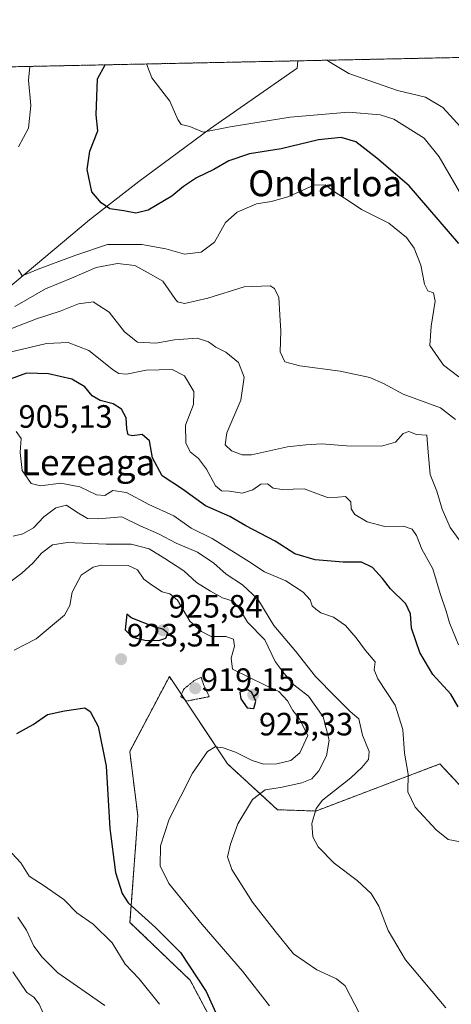
# Model space of a CAD drawing. Units: metres. Extents: x 641133 to 644583, y 4750702 to 4753086.
# Drawn here: x 643835 to 643968, y 4752781 to 4753086 of the extents above; entities that cross this region are included whole.
import ezdxf
from ezdxf.enums import TextEntityAlignment as Align

# ---------------------------------------------------------------- set-up
doc = ezdxf.new("R2010")
doc.units = ezdxf.units.M
doc.header["$MEASUREMENT"] = 0
doc.linetypes.add('TRAZOS', pattern=[0.75, 0.5, -0.25])
doc.linetypes.add('TRAZOS2', pattern=[0.375, 0.25, -0.125])
for name, color, linetype, lineweight in [('Arbolado forestal', 92, 'TRAZOS', 0), ('Arbolado forestal CxS', 92, 'Continuous', 0), ('Carátula', 7, 'Continuous', 5), ('Comarca CxS', 133, 'Continuous', 0), ('Comunidad Autónoma CxS', 142, 'Continuous', 0), ('Corriente natural lineal', 142, 'Continuous', 13), ('Curva de nivel maestra', 36, 'Continuous', 30), ('Curva de nivel normal', 36, 'Continuous', 0), ('Curva de nivel normal depresión', 36, 'TRAZOS2', 0), ('Municipio CxS', 142, 'Continuous', 0), ('Prado', 92, 'Continuous', 0), ('Prado CxS', 92, 'Continuous', 0), ('Provincia CxS', 1, 'Continuous', 0), ('Punto de cota en terreno', 7, 'Continuous', 0), ('Rótulo de punto de cota en terreno', 19, 'Continuous', 0), ('Texto cartográfico', 19, 'Continuous', 0)]:
    doc.layers.add(name, color=color, linetype=linetype, lineweight=lineweight)
doc.styles.add('Arial', font='txt', dxfattribs={"height": 0.2})

# ---------------------------------------------------------------- blocks, each defined once
blk = doc.blocks.new('*U162')
at = {"layer": 'Curva de nivel normal', "color": 36, "linetype": 'Continuous', "lineweight": 0}
blk.add_polyline3d([(643877.9, 4752781.06, 930), (643871.66, 4752788.95, 930), (643867.28, 4752793.46, 930), (643863.28, 4752800.1, 930), (643857.38, 4752805.92, 930), (643852.33, 4752809.47, 930), (643848.29, 4752813.6, 930), (643841.92, 4752818.04, 930), (643837.55, 4752820.79, 930), (643835, 4752824.95, 930), (643829.38, 4752830.96, 930)], dxfattribs=at)
blk = doc.blocks.new('*U169')
at = {"layer": 'Curva de nivel normal', "color": 36, "linetype": 'Continuous', "lineweight": 0}
blk.add_polyline3d([(643833.56, 4752958.58, 905), (643835.08, 4752956.44, 905), (643834.83, 4752952.1, 905), (643835.44, 4752946.48, 905), (643838.19, 4752942.48, 905), (643841.12, 4752941.74, 905), (643847.41, 4752942.6, 905), (643853.24, 4752941.47, 905), (643858.44, 4752939.01, 905), (643861.06, 4752938.76, 905), (643863.45, 4752940.33, 905), (643867.72, 4752939.74, 905), (643874.68, 4752936.02, 905), (643882.34, 4752932.52, 905), (643887.79, 4752928.63, 905), (643894.23, 4752925.45, 905), (643905.65, 4752918.28, 905), (643910.5, 4752915.12, 905), (643917.04, 4752912.33, 905), (643922.45, 4752908.78, 905), (643924.6, 4752906.39, 905), (643925.21, 4752904.54, 905), (643926.33, 4752903.6, 905), (643927.92, 4752902.46, 905), (643931.85, 4752901.12, 905), (643935.52, 4752898.5, 905), (643938.9, 4752894.63, 905), (643941.78, 4752890.77, 905), (643944.75, 4752887.21, 905), (643944.39, 4752884.7, 905), (643945.52, 4752881.98, 905), (643950.94, 4752873.81, 905), (643953.31, 4752866.25, 905), (643953.77, 4752858.9, 905), (643955, 4752852.45, 905), (643954.88, 4752846.88, 905), (643957.14, 4752842.2, 905), (643963.58, 4752835.14, 905), (643967.37, 4752832.2, 905), (643971.12, 4752831.46, 905)], dxfattribs=at)
blk = doc.blocks.new('*U173')
at = {"layer": 'Curva de nivel normal', "color": 36, "linetype": 'Continuous', "lineweight": 0}
blk.add_polyline3d([(643833.12, 4752997.41, 885), (643842.68, 4753002.81, 885), (643850.64, 4753006.11, 885), (643858.37, 4753009.43, 885), (643864.96, 4753010.74, 885), (643870.29, 4753010.03, 885), (643874.41, 4753007.79, 885), (643878.93, 4753005.26, 885), (643882.7, 4752999.83, 885), (643883.55, 4752998.79, 885), (643885.64, 4752998.31, 885), (643892.94, 4752999.9, 885), (643904.15, 4753003.44, 885), (643912.21, 4753003.82, 885), (643913.59, 4753002.96, 885), (643914.85, 4753000.11, 885), (643915.2, 4752994.74, 885), (643915.47, 4752989.74, 885), (643915.28, 4752983.33, 885), (643916.76, 4752980.22, 885), (643921.38, 4752978.99, 885), (643933.93, 4752977.36, 885), (643943.03, 4752975.38, 885), (643947.33, 4752973.45, 885), (643953.39, 4752970.2, 885), (643964.96, 4752965.99, 885), (643969.63, 4752962.3, 885)], dxfattribs=at)
blk = doc.blocks.new('*U184')
at = {"layer": 'Curva de nivel normal', "color": 36, "linetype": 'Continuous', "lineweight": 0}
blk.add_polyline3d([(643939.99, 4752778.03, 915), (643935.45, 4752786.74, 915), (643932.78, 4752788.97, 915), (643926.65, 4752791.71, 915), (643919.46, 4752796.74, 915), (643913.79, 4752803.75, 915), (643906.72, 4752812.72, 915), (643900.35, 4752822.86, 915), (643899.05, 4752826.79, 915), (643899.9, 4752830.74, 915), (643902.25, 4752836.98, 915), (643906.79, 4752844.6, 915), (643910.69, 4752847.55, 915), (643915.38, 4752848.26, 915), (643922.04, 4752849.75, 915), (643925.12, 4752851, 915), (643927.27, 4752853.41, 915), (643929.7, 4752858.12, 915), (643930.52, 4752862.99, 915), (643928.58, 4752870.21, 915), (643924.11, 4752876.63, 915), (643919.53, 4752880.07, 915), (643916.52, 4752883.62, 915), (643913.72, 4752887.36, 915), (643910.55, 4752894.09, 915), (643905.23, 4752899.52, 915), (643902.76, 4752903.7, 915), (643900.78, 4752906.01, 915), (643897.45, 4752907.06, 915), (643893.7, 4752909.17, 915), (643889.44, 4752911.77, 915), (643885.53, 4752915.48, 915), (643879.64, 4752919.22, 915), (643874.79, 4752922.23, 915), (643869.12, 4752923.74, 915), (643861.45, 4752923.73, 915), (643849.45, 4752924.18, 915), (643844.79, 4752923.47, 915), (643841.45, 4752920.91, 915), (643838.79, 4752917.93, 915), (643835.29, 4752914.69, 915), (643832.03, 4752912.18, 915)], dxfattribs=at)
blk = doc.blocks.new('*U185')
at = {"layer": 'Curva de nivel normal', "color": 36, "linetype": 'Continuous', "lineweight": 0}
blk.add_polyline3d([(643829.42, 4752982.65, 895), (643842.91, 4752985.92, 895), (643849.62, 4752986.24, 895), (643856.1, 4752983.72, 895), (643863.72, 4752977.63, 895), (643865.31, 4752976.6, 895), (643867.75, 4752976.43, 895), (643873.79, 4752977.61, 895), (643881.84, 4752977.83, 895), (643885.68, 4752975.89, 895), (643888.62, 4752971.01, 895), (643888.49, 4752966.94, 895), (643885.97, 4752960.62, 895), (643886.07, 4752955.06, 895), (643887.4, 4752952.34, 895), (643890.06, 4752950.27, 895), (643892.54, 4752946.98, 895), (643895.25, 4752941.81, 895), (643897.18, 4752940.21, 895), (643899.57, 4752940.12, 895), (643903.56, 4752939.53, 895), (643906.89, 4752940.57, 895), (643909.34, 4752942.31, 895), (643911.38, 4752942.4, 895), (643913.16, 4752941.04, 895), (643915.98, 4752940.67, 895), (643922.71, 4752940.8, 895), (643930.02, 4752938.2, 895), (643933.2, 4752938.31, 895), (643935.5, 4752938.46, 895), (643937.16, 4752936.77, 895), (643937.34, 4752934.6, 895), (643938.42, 4752932.88, 895), (643942.27, 4752930.6, 895), (643947.75, 4752929.22, 895), (643953.48, 4752929.24, 895), (643956.16, 4752928.34, 895), (643957.53, 4752926.38, 895), (643959.16, 4752922.16, 895), (643962.62, 4752916.02, 895), (643964.83, 4752908.44, 895), (643966.77, 4752902.98, 895), (643967.71, 4752899.32, 895), (643970.57, 4752892.53, 895)], dxfattribs=at)
blk = doc.blocks.new('*U190')
at = {"layer": 'Curva de nivel normal', "color": 36, "linetype": 'Continuous', "lineweight": 0}
blk.add_polyline3d([(643832.98, 4752890.87, 920), (643839.75, 4752894.38, 920), (643848.51, 4752901.66, 920), (643850.15, 4752904.64, 920), (643850.91, 4752908.78, 920), (643853.68, 4752914.12, 920), (643857.37, 4752916.53, 920), (643859.9, 4752917.14, 920), (643868.23, 4752917.08, 920), (643871.14, 4752915.77, 920), (643873.06, 4752912.87, 920), (643875.43, 4752911.14, 920), (643878.76, 4752908.91, 920), (643881.18, 4752908.34, 920), (643883.5, 4752906.31, 920), (643887.29, 4752899.79, 920), (643890.98, 4752896.61, 920), (643893.94, 4752895.04, 920), (643898.49, 4752895.03, 920), (643900.88, 4752894.26, 920), (643901.18, 4752892.08, 920), (643900.15, 4752888.41, 920), (643900.56, 4752884.92, 920), (643910.64, 4752880.01, 920), (643914.91, 4752878.04, 920), (643917.62, 4752875.13, 920), (643919.26, 4752872.1, 920), (643921.18, 4752869.63, 920), (643923.91, 4752864.41, 920), (643921.39, 4752859.04, 920), (643918.61, 4752856.66, 920), (643914.24, 4752855.56, 920), (643910.24, 4752855.49, 920), (643906.61, 4752856.63, 920), (643901.51, 4752859.26, 920), (643897.68, 4752860.61, 920), (643895.18, 4752860.83, 920), (643892.79, 4752859.44, 920), (643888.2, 4752852.75, 920), (643880.93, 4752838.5, 920), (643878.26, 4752830.22, 920), (643878.15, 4752823.96, 920), (643880.86, 4752818.48, 920), (643891.14, 4752805.82, 920), (643903.61, 4752791.35, 920), (643912.01, 4752780.56, 920)], dxfattribs=at)
blk = doc.blocks.new('*U193')
at = {"layer": 'Curva de nivel normal', "color": 36, "linetype": 'Continuous', "lineweight": 0}
blk.add_polyline3d([(643826.74, 4752988.44, 890), (643839.84, 4752993.59, 890), (643847.23, 4752995.97, 890), (643852.85, 4752998.19, 890), (643857.35, 4752998.77, 890), (643862.34, 4752995.62, 890), (643867.06, 4752989.47, 890), (643871.13, 4752986.31, 890), (643876.83, 4752986.02, 890), (643882.55, 4752987.06, 890), (643889.57, 4752987.52, 890), (643893.12, 4752986.44, 890), (643895.34, 4752984.77, 890), (643898.53, 4752983.19, 890), (643902.37, 4752979.99, 890), (643904.17, 4752975.46, 890), (643903.1, 4752968.31, 890), (643898.79, 4752958.24, 890), (643898.32, 4752954.48, 890), (643900.19, 4752952.63, 890), (643903.57, 4752951.39, 890), (643906.4, 4752951.36, 890), (643917.6, 4752953.87, 890), (643923.29, 4752954.48, 890), (643928.21, 4752954.81, 890), (643935.89, 4752954.18, 890), (643946.65, 4752954.03, 890), (643951.08, 4752955.34, 890), (643953.36, 4752957.95, 890), (643955.18, 4752958.67, 890), (643957.53, 4752957.74, 890), (643960.73, 4752957.49, 890), (643961.14, 4752952.2, 890), (643961.77, 4752945.26, 890), (643963.86, 4752940.16, 890), (643965.53, 4752934.55, 890), (643967.95, 4752928.82, 890), (643971.09, 4752924.61, 890)], dxfattribs=at)
blk = doc.blocks.new('*U196')
at = {"layer": 'Curva de nivel normal', "color": 36, "linetype": 'Continuous', "lineweight": 0}
blk.add_polyline3d([(643966.64, 4752779.93, 910), (643954.1, 4752794.89, 910), (643948.76, 4752803.96, 910), (643945.83, 4752811.44, 910), (643943.52, 4752815.39, 910), (643939.16, 4752819.45, 910), (643932.05, 4752824.78, 910), (643927.1, 4752829.86, 910), (643925.46, 4752832.94, 910), (643925.09, 4752837.13, 910), (643926.5, 4752841.76, 910), (643928.38, 4752844.38, 910), (643937.24, 4752851.28, 910), (643940.57, 4752854.51, 910), (643942.71, 4752857, 910), (643942.89, 4752859.44, 910), (643940.83, 4752864.47, 910), (643939.72, 4752869.52, 910), (643936.94, 4752871.83, 910), (643932.49, 4752876.42, 910), (643926.23, 4752882.72, 910), (643920.12, 4752890.38, 910), (643913.4, 4752898.47, 910), (643908.36, 4752906.65, 910), (643903.69, 4752911.14, 910), (643898.59, 4752914.44, 910), (643894.8, 4752917.83, 910), (643889.75, 4752921.26, 910), (643883.07, 4752924.03, 910), (643877.66, 4752926.95, 910), (643871.92, 4752929.36, 910), (643866.32, 4752932.18, 910), (643859.06, 4752931.5, 910), (643855.66, 4752931.61, 910), (643852.29, 4752933.59, 910), (643849.11, 4752935.76, 910), (643845.86, 4752935.01, 910), (643842.17, 4752932.22, 910), (643838.94, 4752928.79, 910), (643835.57, 4752926.92, 910), (643832.6, 4752926.22, 910)], dxfattribs=at)
blk = doc.blocks.new('*U201')
at = {"layer": 'Curva de nivel normal', "color": 36, "linetype": 'Continuous', "lineweight": 0}
blk.add_polyline3d([(643861.02, 4752780.66, 935), (643846.48, 4752790.8, 935), (643841.56, 4752795.66, 935), (643839.02, 4752799.1, 935), (643836.71, 4752804.08, 935), (643834.06, 4752808.06, 935)], dxfattribs=at)
blk = doc.blocks.new('*U204')
at = {"layer": 'Curva de nivel normal', "color": 36, "linetype": 'Continuous', "lineweight": 0}
blk.add_polyline3d([(643842.58, 4752776.95, 940), (643840.69, 4752781.16, 940), (643838.98, 4752783.27, 940), (643836.9, 4752784.75, 940), (643832.48, 4752791.08, 940)], dxfattribs=at)
blk = doc.blocks.new('*U206')
at = {"layer": 'Curva de nivel normal', "color": 36, "linetype": 'Continuous', "lineweight": 0}
for points in [[(643970.65, 4752975.52, 880), (643965.91, 4752979.15, 880), (643961.64, 4752985.3, 880), (643962.04, 4752991.3, 880), (643963.36, 4752998.98, 880), (643962.83, 4753001.63, 880), (643961.02, 4753002.21, 880), (643960, 4753004.29, 880), (643958.86, 4753010.15, 880), (643956.78, 4753015.4, 880), (643954.44, 4753018.73, 880), (643948.96, 4753023.16, 880), (643940.53, 4753027.45, 880), (643936.33, 4753030.19, 880), (643932.11, 4753032.91, 880), (643929.22, 4753035.11, 880), (643925.79, 4753034.96, 880), (643918.02, 4753031.46, 880), (643912.6, 4753029.95, 880), (643907.96, 4753029.24, 880), (643901.99, 4753026.64, 880), (643898.4, 4753023.41, 880), (643894.93, 4753017.34, 880), (643890.87, 4753014.22, 880), (643885.73, 4753013.61, 880), (643879.92, 4753015.21, 880), (643872.49, 4753016.61, 880), (643861.84, 4753016.63, 880), (643852.02, 4753013.31, 880), (643840.34, 4753008.89, 880), (643835.38, 4753006.92, 880), (643834.32, 4753008.7, 880)], [(643834.23, 4753046.83, 880), (643837.41, 4753052.66, 880), (643838.08, 4753059.71, 880), (643837.41, 4753067.49, 880), (643837.77, 4753071.79, 880)]]:
    blk.add_polyline3d(points, dxfattribs=at)
blk = doc.blocks.new('*U210')
at = {"layer": 'Curva de nivel maestra', "color": 36, "linetype": 'Continuous', "lineweight": 30}
blk.add_polyline3d([(643970.46, 4752873.23, 900), (643968.16, 4752877.25, 900), (643962.64, 4752883.27, 900), (643958.58, 4752890.15, 900), (643956.02, 4752897.64, 900), (643955.66, 4752902.1, 900), (643954.25, 4752905.18, 900), (643949.52, 4752909.83, 900), (643947.02, 4752913.06, 900), (643943.86, 4752916.5, 900), (643940.46, 4752918.12, 900), (643934.87, 4752918.16, 900), (643926.19, 4752918.83, 900), (643919.83, 4752920.75, 900), (643913.75, 4752924.65, 900), (643904.73, 4752929.34, 900), (643899.72, 4752932.26, 900), (643892.14, 4752935.56, 900), (643885.05, 4752940.72, 900), (643878.81, 4752944.88, 900), (643875.82, 4752950.43, 900), (643874.85, 4752955.76, 900), (643872.59, 4752957.65, 900), (643869.57, 4752957.28, 900), (643868.23, 4752957.62, 900), (643867.78, 4752959.41, 900), (643867.61, 4752962.9, 900), (643866.22, 4752965.51, 900), (643863.55, 4752967.15, 900), (643859.59, 4752968.25, 900), (643857.12, 4752969.7, 900), (643854.87, 4752972.43, 900), (643850.8, 4752974.85, 900), (643843.54, 4752976.54, 900), (643836.79, 4752976.69, 900), (643828.45, 4752973.66, 900)], dxfattribs=at)
blk = doc.blocks.new('*U217')
at = {"layer": 'Curva de nivel maestra', "color": 36, "linetype": 'Continuous', "lineweight": 30}
blk.add_polyline3d([(643833.79, 4752864.97, 925), (643838.79, 4752867.82, 925), (643843.29, 4752870.86, 925), (643848.51, 4752871.99, 925), (643854.78, 4752872.98, 925), (643856.44, 4752871.85, 925), (643858.92, 4752867.14, 925), (643861.38, 4752854.9, 925), (643862.59, 4752835.55, 925), (643864.32, 4752821.94, 925), (643866.4, 4752815.41, 925), (643868.23, 4752812.52, 925), (643876.72, 4752804.85, 925), (643884.47, 4752797.14, 925), (643892.4, 4752785.08, 925), (643896.82, 4752775.26, 925)], dxfattribs=at)
blk = doc.blocks.new('5PATER')
at = {"layer": 'Carátula', "linetype": 'Continuous', "lineweight": 5}
h = blk.add_hatch(color=250, dxfattribs=at)
edge = h.paths.add_edge_path()
edge.add_ellipse((0, 0.01), major_axis=(-1.33, -1.34), ratio=0.999422, start_angle=0, end_angle=360)

msp = doc.modelspace()

# ---------------------------------------------------------------- linework, layer by layer
at = {"layer": 'Arbolado forestal', "color": 92, "linetype": 'TRAZOS', "lineweight": 0}
for points in [[(643400.52, 4753062.7, 958.97), (643462.1, 4753063.98, 926.06), (643465.6, 4753064.05, 925.59), (643469.06, 4753064.12, 924.41), (643488.75, 4753064.53, 917.53), (643920.79, 4753073.52, 865.2), (643999.93, 4753075.16, 855.73)], [(643989.55, 4752838.77, 902.3), (643977.76, 4752841.68, 902.99), (643964.77, 4752855.57, 903.08), (643926.34, 4752840.97, 909.82), (643914.5, 4752841.38, 912.74), (643899.04, 4752855.57, 918.61), (643880.99, 4752882.66, 921.31), (643868.73, 4752859.48, 923.35), (643871.23, 4752839.48, 921.71), (643868.8, 4752806.44, 925.82), (643887.44, 4752788.51, 925.85), (643897.75, 4752769.16, 925.68), (643894.76, 4752735.99, 933.83), (643896.03, 4752711.26, 939.43), (643913.21, 4752685.33, 941.46)]]:
    msp.add_polyline3d(points, dxfattribs=at)
at = {"layer": 'Arbolado forestal CxS', "color": 92, "linetype": 'Continuous', "lineweight": 0}
for points in [[(643400.52, 4753062.7, 958.97), (643999.93, 4753075.16, 855.73)], [(643977.76, 4752841.68, 902.99), (643964.77, 4752855.57, 903.08), (643926.34, 4752840.97, 909.82), (643914.5, 4752841.38, 912.74), (643899.04, 4752855.57, 918.61), (643880.99, 4752882.66, 921.31), (643868.73, 4752859.48, 923.35), (643871.23, 4752839.48, 921.71), (643868.8, 4752806.44, 925.82), (643887.44, 4752788.51, 925.85), (643897.75, 4752769.16, 925.68)]]:
    msp.add_polyline3d(points, dxfattribs=at)
at = {"layer": 'Comarca CxS', "color": 133, "linetype": 'Continuous', "lineweight": 0}
for points in [[(643632.74, 4750753.19, 1235.87), (641537.92, 4750709.63, 1106.39), (641524.3, 4750739.14, 1094.78), (641499.62, 4750785.23, 1078.21), (641458.3, 4750851.23, 1056.81), (641404.7, 4750934.17, 1035.67), (641349.17, 4751017.52, 1013.4), (641287.55, 4751110.75, 986.54), (641226.92, 4751201.86, 959.71), (641185.72, 4751265.7, 941.07), (641168.87, 4751289.92, 931.89), (641168.6, 4751290.36, 931.69), (641133.1, 4753015.54, 1060.17), (644534.05, 4753086.27, 851.36), (644543.11, 4752656.38, 910.56), (644564.96, 4751619.42, 1005.25), (644580.31, 4750890.53, 1083.96), (644582.79, 4750772.94, 1089.77), (644530.62, 4750771.86, 1102.94), (643721.48, 4750755.03, 1227.84), (643632.74, 4750753.19, 1235.87)], [(643632.74, 4750753.19, 1235.87), (641537.92, 4750709.63, 1106.39), (641524.3, 4750739.14, 1094.78), (641499.62, 4750785.23, 1078.21), (641458.3, 4750851.23, 1056.81), (641404.7, 4750934.17, 1035.67), (641349.17, 4751017.52, 1013.4), (641287.55, 4751110.74, 986.54), (641226.92, 4751201.86, 959.71), (641185.72, 4751265.7, 941.07), (641168.87, 4751289.92, 931.89), (641168.6, 4751290.36, 931.69), (641133.1, 4753015.54, 1060.17), (644534.05, 4753086.27, 851.36), (644543.11, 4752656.38, 910.56), (644564.96, 4751619.42, 1005.25), (644580.31, 4750890.53, 1083.96), (644582.79, 4750772.94, 1089.77), (644530.62, 4750771.86, 1102.94), (643721.48, 4750755.03, 1227.84), (643632.74, 4750753.19, 1235.87)]]:
    msp.add_polyline3d(points, close=True, dxfattribs=at)
at = {"layer": 'Comunidad Autónoma CxS', "color": 142, "linetype": 'Continuous', "lineweight": 0}
msp.add_polyline3d([(643721.48, 4750755.03, 1227.84), (641180.7, 4750702.2, 1067.4), (641133.1, 4753015.54, 1060.17), (644534.05, 4753086.27, 851.36), (644564.96, 4751619.42, 1005.25), (644580.31, 4750890.53, 1083.96), (644582.79, 4750772.94, 1089.77), (644530.62, 4750771.86, 1102.94), (643721.48, 4750755.03, 1227.84)], close=True, dxfattribs=at)
msp.add_polyline3d([(643721.48, 4750755.03, 1227.84), (641180.7, 4750702.2, 1067.4), (641133.1, 4753015.54, 1060.17), (644534.05, 4753086.27, 851.36), (644564.96, 4751619.42, 1005.25), (644580.31, 4750890.53, 1083.96), (644582.79, 4750772.94, 1089.77), (644530.62, 4750771.86, 1102.94), (643721.48, 4750755.03, 1227.84)], close=True, dxfattribs=at)
at = {"layer": 'Corriente natural lineal', "color": 142, "linetype": 'Continuous', "lineweight": 13}
msp.add_polyline3d([(643822.06, 4752995.66, 883.56), (643856.28, 4753024.23, 875.93), (643871.57, 4753036.14, 874.03), (643893.74, 4753052.5, 869.78), (643920.59, 4753071.28, 865.45), (643920.79, 4753073.52, 865.2)], dxfattribs=at)
at = {"layer": 'Curva de nivel maestra', "color": 36, "linetype": 'Continuous', "lineweight": 30}
for points in [[(643970.64, 4753016.89, 875), (643955.24, 4753034.8, 875), (643945.29, 4753043.32, 875), (643938.71, 4753048.45, 875), (643934.16, 4753049.79, 875), (643927.16, 4753048.99, 875), (643915.65, 4753046.19, 875), (643905.79, 4753044.66, 875), (643899.45, 4753042.54, 875), (643894.79, 4753039.87, 875), (643889.42, 4753037.28, 875), (643885.33, 4753034.52, 875), (643881.76, 4753031.53, 875), (643874.4, 4753027.26, 875), (643870.57, 4753026.3, 875), (643866.88, 4753026.98, 875), (643862.53, 4753027.6, 875), (643859.85, 4753029.47, 875), (643856.97, 4753032.93, 875), (643855.55, 4753039.84, 875), (643856.36, 4753045.54, 875), (643858.87, 4753051.85, 875), (643858.37, 4753056.74, 875), (643858.75, 4753067.94, 875), (643861.14, 4753072.28, 875)], [(643877.77, 4752893.8, 925), (643879.93, 4752894.58, 925), (643880.48, 4752896.15, 925), (643878.94, 4752897.4, 925), (643876.45, 4752897.94, 925), (643869.12, 4752900.85, 925), (643867.82, 4752902.05, 925), (643867.28, 4752897.12, 925), (643869.6, 4752894.84, 925), (643873.37, 4752893.96, 925), (643877.77, 4752893.8, 925)], [(643907.18, 4752872.72, 925), (643907.77, 4752875.01, 925), (643906.58, 4752877.74, 925), (643905.3, 4752878.59, 925), (643902.79, 4752877.81, 925), (643903.12, 4752875.73, 925), (643905.11, 4752872.94, 925), (643907.18, 4752872.72, 925)]]:
    msp.add_polyline3d(points, dxfattribs=at)
at = {"layer": 'Curva de nivel normal', "color": 36, "linetype": 'Continuous', "lineweight": 0}
for points in [[(643929.63, 4753073.7, 865), (643930.37, 4753073.35, 865), (643936.58, 4753069.56, 865), (643951.62, 4753064.33, 865), (643960.36, 4753062.23, 865), (643965.68, 4753059.08, 865), (643972.32, 4753051.84, 865)], [(643873.92, 4753072.54, 870), (643875.56, 4753068.29, 870), (643881.15, 4753060.97, 870), (643883.67, 4753055.36, 870), (643884.65, 4753053.76, 870), (643887.32, 4753053.21, 870), (643891.45, 4753051.38, 870), (643899.79, 4753053.01, 870), (643918.45, 4753056.02, 870), (643936.47, 4753057.62, 870), (643946.29, 4753056.75, 870), (643950.54, 4753055.47, 870), (643959.92, 4753049.51, 870), (643964.56, 4753043.72, 870), (643972.76, 4753029.68, 870)]]:
    msp.add_polyline3d(points, dxfattribs=at)
at = {"layer": 'Curva de nivel normal depresión', "color": 36, "linetype": 'TRAZOS2', "lineweight": 0}
msp.add_polyline3d([(643886.3, 4752875.06, 920), (643893.35, 4752876.41, 920), (643891.53, 4752880.24, 920), (643890.86, 4752882.47, 920), (643888.71, 4752881.44, 920), (643885.35, 4752878.66, 920), (643884.55, 4752876.47, 920), (643886.3, 4752875.06, 920)], dxfattribs=at)
at = {"layer": 'Municipio CxS', "color": 142, "linetype": 'Continuous', "lineweight": 0}
msp.add_polyline3d([(641133.1, 4753015.54, 1060.17), (644534.05, 4753086.27, 851.36), (644543.11, 4752656.38, 910.56), (644542.38, 4752654.74, 910.79), (644524.29, 4752613.89, 918.72), (644510.46, 4752592.87, 922.36), (644499.54, 4752576.28, 924.65), (644482.18, 4752549.9, 928.43), (644471.03, 4752526.83, 930.87), (644459.33, 4752506.58, 932.29), (644445.23, 4752482.94, 934.07)], dxfattribs=at)
msp.add_polyline3d([(641133.1, 4753015.54, 1060.17), (644534.05, 4753086.27, 851.36), (644543.11, 4752656.38, 910.56), (644542.38, 4752654.74, 910.79), (644524.29, 4752613.89, 918.72), (644510.46, 4752592.87, 922.36), (644499.54, 4752576.28, 924.65), (644482.18, 4752549.9, 928.43), (644471.03, 4752526.83, 930.87), (644459.33, 4752506.58, 932.29), (644445.23, 4752482.94, 934.07)], dxfattribs=at)
at = {"layer": 'Prado', "color": 92, "linetype": 'Continuous', "lineweight": 0}
msp.add_polyline3d([(643989.55, 4752838.77, 902.3), (643977.76, 4752841.68, 902.99), (643964.77, 4752855.57, 903.08), (643926.34, 4752840.97, 909.82), (643914.5, 4752841.38, 912.74), (643899.04, 4752855.57, 918.61), (643880.99, 4752882.66, 921.31), (643868.73, 4752859.48, 923.35), (643871.23, 4752839.48, 921.71), (643868.8, 4752806.44, 925.82), (643887.44, 4752788.51, 925.85), (643897.75, 4752769.16, 925.68), (643894.76, 4752735.99, 933.83), (643896.03, 4752711.26, 939.43), (643913.21, 4752685.33, 941.46)], dxfattribs=at)
at = {"layer": 'Prado CxS', "color": 92, "linetype": 'Continuous', "lineweight": 0}
msp.add_polyline3d([(643989.55, 4752838.77, 902.3), (644011.23, 4752811.98, 901.74), (644026.22, 4752776.98, 910.45), (644028.72, 4752749.48, 917.05), (644021.22, 4752721.98, 923.21), (643996.22, 4752701.98, 929.15), (643991.45, 4752701.35, 929.38), (643958.73, 4752696.98, 932.25), (643913.21, 4752685.32, 941.46), (643896.03, 4752711.26, 939.43), (643894.76, 4752735.99, 933.83), (643897.75, 4752769.16, 925.68), (643887.44, 4752788.51, 925.85), (643868.8, 4752806.44, 925.82), (643871.23, 4752839.48, 921.71), (643868.73, 4752859.48, 923.35), (643880.99, 4752882.66, 921.31), (643899.04, 4752855.57, 918.61), (643914.5, 4752841.38, 912.74), (643926.34, 4752840.97, 909.82), (643964.77, 4752855.57, 903.08), (643977.76, 4752841.68, 902.99), (643989.55, 4752838.77, 902.3)], close=True, dxfattribs=at)
at = {"layer": 'Provincia CxS', "color": 1, "linetype": 'Continuous', "lineweight": 0}
msp.add_polyline3d([(644582.79, 4750772.94, 1089.77), (641180.7, 4750702.2, 1067.4), (641133.1, 4753015.54, 1060.17), (644534.05, 4753086.27, 851.36), (644582.79, 4750772.94, 1089.77)], close=True, dxfattribs=at)
msp.add_polyline3d([(644582.79, 4750772.94, 1089.77), (641180.7, 4750702.2, 1067.4), (641133.1, 4753015.54, 1060.17), (644534.05, 4753086.27, 851.36), (644582.79, 4750772.94, 1089.77)], close=True, dxfattribs=at)

# ---------------------------------------------------------------- block references
at = {"layer": 'Curva de nivel maestra', "color": 36, "linetype": 'Continuous', "lineweight": 30}
for name in ['*U210', '*U217']:
    msp.add_blockref(name, (0, 0), dxfattribs=at)
at = {"layer": 'Curva de nivel normal', "color": 36, "linetype": 'Continuous', "lineweight": 0}
for name in ['*U173', '*U206', '*U196', '*U169', '*U185', '*U193', '*U190', '*U184', '*U204', '*U201', '*U162']:
    msp.add_blockref(name, (0, 0), dxfattribs=at)
at = {"layer": 'Punto de cota en terreno', "linetype": 'Continuous', "lineweight": 0}
for p in [(643879, 4752897, 925.84), (643866.04, 4752888.04, 923.31), (643889, 4752879, 919.15), (643907, 4752877, 925.33)]:
    msp.add_blockref('5PATER', p, dxfattribs=at)

# ---------------------------------------------------------------- texts
at = {"layer": 'Rótulo de punto de cota en terreno', "color": 19, "linetype": 'Continuous', "lineweight": 0, "style": 'Arial'}
for s, p in [('905,13', (643834.28, 4752957.59)), ('925,84', (643880.76, 4752898.76)), ('923,31', (643867.8, 4752889.8)), ('919,15', (643890.76, 4752876.01)), ('925,33', (643908.76, 4752862.22))]:
    msp.add_text(s, height=7, dxfattribs=at).set_placement(p, align=Align.BOTTOM_LEFT)
at = {"layer": 'Texto cartográfico', "color": 19, "linetype": 'Continuous', "lineweight": 0, "style": 'Arial'}
for s, p in [('Ondarloa', (643929.26, 4753035.55)), ('Lezeaga', (643855.83, 4752949.05))]:
    msp.add_text(s, height=8, dxfattribs=at).set_placement(p, align=Align.MIDDLE_CENTER)

doc.saveas('drawing.dxf')
